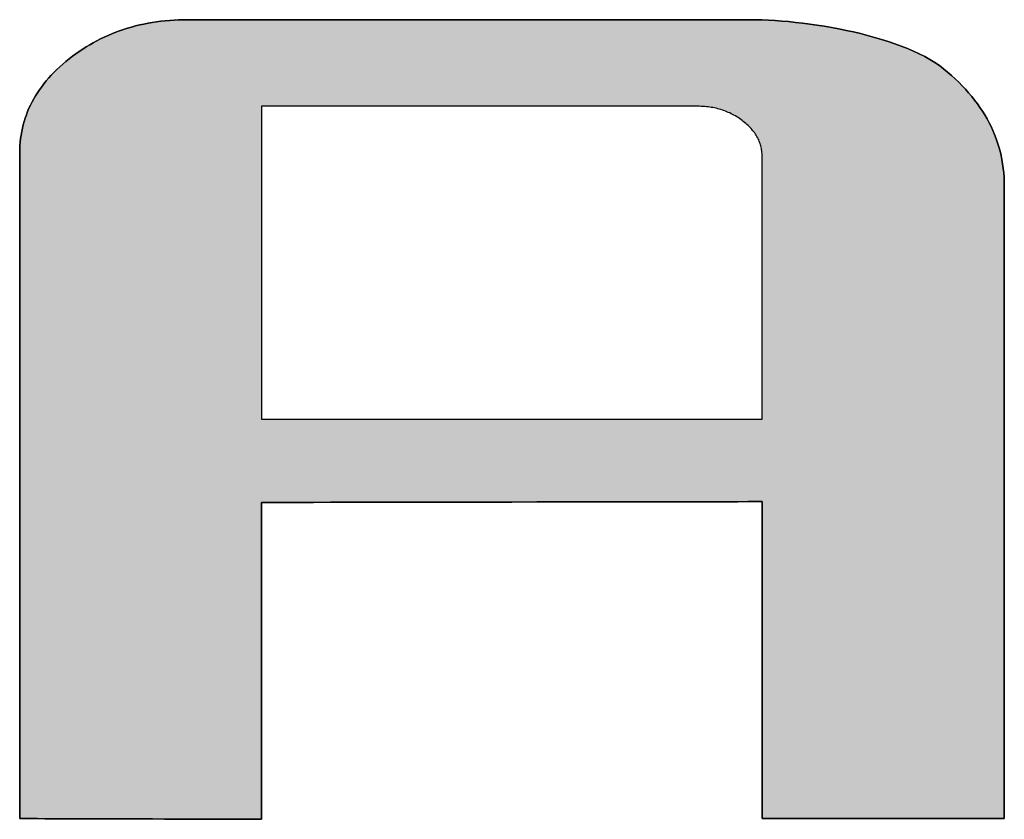
# Model space of a CAD drawing. Extents: x 25 to 410, y 6 to 290.
# Drawn here: x 346 to 351, y 260 to 264 of the extents above; entities that cross this region are included whole.
import ezdxf

# ---------------------------------------------------------------- set-up
doc = ezdxf.new("R2010")
doc.units = 0
doc.header["$LTSCALE"] = 0.25
doc.layers.get('0').update_dxf_attribs({"linetype": 'CONTINUOUS'})
doc.layers.add('1', color=7, linetype='CONTINUOUS')
doc.layers.add('2', color=134, linetype='CONTINUOUS')

# ---------------------------------------------------------------- blocks, each defined once
blk = doc.blocks.new('*G18')
at = {"layer": '2', "color": 134, "linetype": 'CONTINUOUS'}
for points in [[(347.2014, 261.1696), (347.2014, 261.1645), (347.2014, 261.1496), (347.2014, 261.1255), (347.2014, 261.0931), (347.2014, 261.053), (347.2014, 261.0059), (347.2014, 260.9525), (347.2014, 260.8935), (347.2014, 260.8296), (347.2014, 260.7615), (347.2014, 260.6899), (347.2014, 260.6155), (347.2014, 260.539), (347.2014, 260.4611), (347.2014, 260.3825), (347.2014, 260.3039), (347.2014, 260.226), (347.2014, 260.1495), (347.2014, 260.0751), (347.2014, 260.0035), (347.2014, 259.9354), (347.2014, 259.8715), (347.2014, 259.8125), (347.2014, 259.7591), (347.2014, 259.712), (347.2014, 259.6719), (347.2014, 259.6395), (347.2014, 259.6154), (347.2014, 259.6005), (347.2014, 259.5954), (347.1975, 259.5954), (347.1861, 259.5954), (347.1677, 259.5955), (347.143, 259.5956), (347.1124, 259.5956), (347.0764, 259.5957), (347.0357, 259.5959), (346.9906, 259.596), (346.9418, 259.5961), (346.8899, 259.5963), (346.8352, 259.5964), (346.7784, 259.5966), (346.72, 259.5968), (346.6606, 259.5969), (346.6006, 259.5971), (346.5406, 259.5973), (346.4811, 259.5975), (346.4227, 259.5976), (346.3659, 259.5978), (346.3113, 259.598), (346.2593, 259.5981), (346.2105, 259.5982), (346.1655, 259.5984), (346.1247, 259.5985), (346.0888, 259.5986), (346.0581, 259.5987), (346.0334, 259.5988), (346.0151, 259.5988), (346.0037, 259.5988), (345.9998, 259.5988), (345.9998, 259.6096), (345.9998, 259.641), (345.9998, 259.6915), (345.9998, 259.7596), (345.9998, 259.8438), (345.9998, 259.9428), (345.9998, 260.055), (345.9998, 260.179), (345.9998, 260.3133), (345.9998, 260.4564), (345.9998, 260.6068), (345.9998, 260.7631), (345.9998, 260.9238), (345.9998, 261.0875), (345.9998, 261.2526), (345.9998, 261.4177), (345.9998, 261.5814), (345.9998, 261.7421), (345.9998, 261.8984), (345.9998, 262.0489), (345.9998, 262.1919), (345.9998, 262.3262), (345.9998, 262.4502), (345.9998, 262.5624), (345.9998, 262.6614), (345.9998, 262.7456), (345.9998, 262.8137), (345.9998, 262.8642), (345.9998, 262.8956), (345.9998, 262.9064), (346, 262.9244), (346.0008, 262.9423), (346.0022, 262.96), (346.0041, 262.9776), (346.0066, 262.9949), (346.0096, 263.0121), (346.0131, 263.0292), (346.0172, 263.046), (346.0219, 263.0627), (346.0271, 263.0793), (346.0328, 263.0956), (346.0391, 263.1118), (346.0459, 263.1278), (346.0533, 263.1436), (346.0612, 263.1593), (346.0697, 263.1748), (346.0787, 263.1901), (346.0882, 263.2053), (346.0983, 263.2202), (346.109, 263.235), (346.1202, 263.2497), (346.1319, 263.2641), (346.1442, 263.2784), (346.157, 263.2925), (346.1704, 263.3064), (346.1843, 263.3202), (346.1987, 263.3338), (346.2138, 263.3472), (346.2293, 263.3605), (346.2454, 263.3735), (346.2619, 263.3862), (346.2787, 263.3985), (346.2956, 263.4104), (346.3128, 263.4218), (346.3302, 263.4329), (346.3478, 263.4434), (346.3656, 263.4536), (346.3836, 263.4633), (346.4019, 263.4726), (346.4204, 263.4814), (346.439, 263.4898), (346.4579, 263.4978), (346.4771, 263.5054), (346.4964, 263.5125), (346.5159, 263.5192), (346.5357, 263.5255), (346.5557, 263.5313), (346.5759, 263.5367), (346.5963, 263.5417), (346.6169, 263.5462), (346.6378, 263.5503), (346.6588, 263.554), (346.6801, 263.5572), (346.7016, 263.56), (346.7233, 263.5624), (346.7452, 263.5644), (346.7673, 263.5659), (346.7896, 263.567), (346.8122, 263.5676), (346.835, 263.5678), (346.8441, 263.5678), (346.8706, 263.5678), (346.9133, 263.5678), (346.9708, 263.5678), (347.0421, 263.5678), (347.1258, 263.5678), (347.2206, 263.5678), (347.3254, 263.5678), (347.4389, 263.5678), (347.5599, 263.5678), (347.687, 263.5678), (347.8192, 263.5678), (347.955, 263.5678), (348.0934, 263.5678), (348.233, 263.5678), (348.3726, 263.5678), (348.5109, 263.5678), (348.6468, 263.5678), (348.7789, 263.5678), (348.9061, 263.5678), (349.027, 263.5678), (349.1405, 263.5678), (349.2453, 263.5678), (349.3402, 263.5678), (349.4239, 263.5678), (349.4951, 263.5678), (349.5527, 263.5678), (349.5954, 263.5678), (349.6219, 263.5678), (349.631, 263.5678), (349.6602, 263.5676), (349.6906, 263.5668), (349.722, 263.5654), (349.7543, 263.5635), (349.7875, 263.5611), (349.8215, 263.5581), (349.8561, 263.5546), (349.8912, 263.5505), (349.9267, 263.5459), (349.9626, 263.5408), (349.9987, 263.5351), (350.0349, 263.5289), (350.0711, 263.5221), (350.1073, 263.5148), (350.1433, 263.5069), (350.179, 263.4985), (350.2143, 263.4896), (350.2491, 263.4801), (350.2834, 263.4701), (350.3169, 263.4595), (350.3497, 263.4484), (350.3815, 263.4368), (350.4124, 263.4246), (350.4421, 263.4119), (350.4707, 263.3986), (350.4979, 263.3848), (350.5238, 263.3704), (350.5481, 263.3555), (350.5708, 263.34), (350.5918, 263.3241), (350.6116, 263.3077), (350.6307, 263.291), (350.6492, 263.2742), (350.667, 263.2572), (350.6841, 263.2399), (350.7006, 263.2225), (350.7163, 263.2048), (350.7314, 263.187), (350.7458, 263.1689), (350.7596, 263.1506), (350.7727, 263.1321), (350.7851, 263.1134), (350.7968, 263.0945), (350.8079, 263.0753), (350.8183, 263.056), (350.828, 263.0365), (350.837, 263.0167), (350.8454, 262.9967), (350.8531, 262.9766), (350.8601, 262.9562), (350.8665, 262.9356), (350.8722, 262.9148), (350.8772, 262.8937), (350.8815, 262.8725), (350.8852, 262.8511), (350.8882, 262.8294), (350.8906, 262.8076), (350.8923, 262.7855), (350.8933, 262.7632), (350.8936, 262.7407), (350.8936, 262.7305), (350.8936, 262.7007), (350.8936, 262.6528), (350.8936, 262.5881), (350.8936, 262.508), (350.8936, 262.414), (350.8936, 262.3074), (350.8936, 262.1896), (350.8936, 262.0621), (350.8936, 261.9262), (350.8936, 261.7833), (350.8936, 261.6348), (350.8936, 261.4821), (350.8936, 261.3267), (350.8936, 261.1698), (350.8936, 261.0129), (350.8936, 260.8575), (350.8936, 260.7048), (350.8936, 260.5563), (350.8936, 260.4134), (350.8936, 260.2775), (350.8936, 260.15), (350.8936, 260.0322), (350.8936, 259.9256), (350.8936, 259.8316), (350.8936, 259.7515), (350.8936, 259.6868), (350.8936, 259.6389), (350.8936, 259.6091), (350.8936, 259.5988), (350.8897, 259.5988), (350.8783, 259.5988), (350.8599, 259.5988), (350.8351, 259.5988), (350.8044, 259.5988), (350.7684, 259.5988), (350.7276, 259.5988), (350.6825, 259.5988), (350.6336, 259.5988), (350.5816, 259.5988), (350.5268, 259.5988), (350.4699, 259.5988), (350.4115, 259.5988), (350.3519, 259.5988), (350.2918, 259.5988), (350.2317, 259.5988), (350.1722, 259.5988), (350.1137, 259.5988), (350.0568, 259.5988), (350.0021, 259.5988), (349.95, 259.5988), (349.9011, 259.5988), (349.856, 259.5988), (349.8152, 259.5988), (349.7792, 259.5988), (349.7485, 259.5988), (349.7237, 259.5988), (349.7054, 259.5988), (349.694, 259.5988), (349.69, 259.5988), (349.69, 259.604), (349.69, 259.6189), (349.69, 259.6429), (349.69, 259.6754), (349.69, 259.7155), (349.69, 259.7626), (349.69, 259.8161), (349.69, 259.8751), (349.69, 259.939), (349.69, 260.0071), (349.69, 260.0788), (349.69, 260.1532), (349.69, 260.2297), (349.69, 260.3076), (349.69, 260.3862), (349.69, 260.4649), (349.69, 260.5428), (349.69, 260.6193), (349.69, 260.6937), (349.69, 260.7654), (349.69, 260.8335), (349.69, 260.8974), (349.69, 260.9564), (349.69, 261.0099), (349.69, 261.057), (349.69, 261.0971), (349.69, 261.1295), (349.69, 261.1536), (349.69, 261.1685), (349.69, 261.1736), (349.6819, 261.1736), (349.6583, 261.1736), (349.6204, 261.1735), (349.5691, 261.1734), (349.5057, 261.1733), (349.4312, 261.1732), (349.3468, 261.1731), (349.2535, 261.1729), (349.1525, 261.1728), (349.0448, 261.1726), (348.9316, 261.1724), (348.814, 261.1722), (348.6931, 261.172), (348.57, 261.1718), (348.4457, 261.1716), (348.3215, 261.1714), (348.1983, 261.1712), (348.0774, 261.171), (347.9598, 261.1708), (347.8466, 261.1707), (347.7389, 261.1705), (347.6379, 261.1703), (347.5446, 261.1702), (347.4602, 261.17), (347.3857, 261.1699), (347.3223, 261.1698), (347.2711, 261.1697), (347.2331, 261.1697), (347.2095, 261.1696), (347.2014, 261.1696)], [(349.69, 261.583), (349.69, 261.5873), (349.69, 261.5997), (349.69, 261.6196), (349.69, 261.6465), (349.69, 261.6798), (349.69, 261.7189), (349.69, 261.7633), (349.69, 261.8122), (349.69, 261.8653), (349.69, 261.9218), (349.69, 261.9812), (349.69, 262.043), (349.69, 262.1065), (349.69, 262.1712), (349.69, 262.2364), (349.69, 262.3017), (349.69, 262.3663), (349.69, 262.4298), (349.69, 262.4916), (349.69, 262.551), (349.69, 262.6075), (349.69, 262.6606), (349.69, 262.7096), (349.69, 262.7539), (349.69, 262.793), (349.69, 262.8263), (349.69, 262.8532), (349.69, 262.8732), (349.69, 262.8855), (349.69, 262.8898), (349.6899, 262.8964), (349.6896, 262.9029), (349.6891, 262.9093), (349.6884, 262.9157), (349.6875, 262.9221), (349.6864, 262.9284), (349.685, 262.9346), (349.6835, 262.9408), (349.6817, 262.9469), (349.6798, 262.953), (349.6776, 262.959), (349.6753, 262.9649), (349.6727, 262.9708), (349.6699, 262.9766), (349.6669, 262.9824), (349.6637, 262.9881), (349.6603, 262.9938), (349.6566, 262.9994), (349.6528, 263.005), (349.6487, 263.0105), (349.6444, 263.0159), (349.64, 263.0213), (349.6352, 263.0267), (349.6303, 263.032), (349.6252, 263.0372), (349.6199, 263.0424), (349.6143, 263.0475), (349.6085, 263.0526), (349.6025, 263.0576), (349.5963, 263.0626), (349.5899, 263.0675), (349.5835, 263.0723), (349.5769, 263.0769), (349.5703, 263.0813), (349.5636, 263.0856), (349.5568, 263.0897), (349.55, 263.0936), (349.543, 263.0974), (349.536, 263.101), (349.5289, 263.1044), (349.5217, 263.1076), (349.5144, 263.1107), (349.5071, 263.1136), (349.4997, 263.1164), (349.4922, 263.119), (349.4846, 263.1214), (349.4769, 263.1236), (349.4692, 263.1257), (349.4613, 263.1276), (349.4534, 263.1294), (349.4455, 263.131), (349.4374, 263.1324), (349.4293, 263.1336), (349.421, 263.1347), (349.4127, 263.1356), (349.4044, 263.1364), (349.3959, 263.1369), (349.3874, 263.1374), (349.3788, 263.1376), (349.3701, 263.1377), (349.363, 263.1377), (349.3425, 263.1377), (349.3094, 263.1377), (349.2647, 263.1377), (349.2094, 263.1377), (349.1445, 263.1377), (349.071, 263.1377), (348.9897, 263.1377), (348.9017, 263.1377), (348.8078, 263.1377), (348.7092, 263.1377), (348.6067, 263.1377), (348.5013, 263.1377), (348.394, 263.1377), (348.2857, 263.1377), (348.1775, 263.1377), (348.0702, 263.1377), (347.9648, 263.1377), (347.8623, 263.1377), (347.7636, 263.1377), (347.6698, 263.1377), (347.5818, 263.1377), (347.5005, 263.1377), (347.4269, 263.1377), (347.362, 263.1377), (347.3068, 263.1377), (347.2621, 263.1377), (347.229, 263.1377), (347.2085, 263.1377), (347.2014, 263.1377), (347.2014, 263.1326), (347.2014, 263.1179), (347.2014, 263.0942), (347.2014, 263.0621), (347.2014, 263.0225), (347.2014, 262.976), (347.2014, 262.9233), (347.2014, 262.865), (347.2014, 262.8019), (347.2014, 262.7346), (347.2014, 262.6639), (347.2014, 262.5904), (347.2014, 262.5149), (347.2014, 262.438), (347.2014, 262.3604), (347.2014, 262.2827), (347.2014, 262.2058), (347.2014, 262.1303), (347.2014, 262.0568), (347.2014, 261.9861), (347.2014, 261.9188), (347.2014, 261.8557), (347.2014, 261.7974), (347.2014, 261.7447), (347.2014, 261.6982), (347.2014, 261.6586), (347.2014, 261.6265), (347.2014, 261.6028), (347.2014, 261.5881), (347.2014, 261.583), (347.2095, 261.583), (347.2331, 261.583), (347.2711, 261.583), (347.3223, 261.583), (347.3857, 261.583), (347.4602, 261.583), (347.5446, 261.583), (347.6379, 261.583), (347.7389, 261.583), (347.8466, 261.583), (347.9598, 261.583), (348.0774, 261.583), (348.1983, 261.583), (348.3215, 261.583), (348.4457, 261.583), (348.57, 261.583), (348.6931, 261.583), (348.814, 261.583), (348.9316, 261.583), (349.0448, 261.583), (349.1525, 261.583), (349.2535, 261.583), (349.3468, 261.583), (349.4312, 261.583), (349.5057, 261.583), (349.5691, 261.583), (349.6204, 261.583), (349.6583, 261.583), (349.6819, 261.583), (349.69, 261.583)]]:
    blk.add_lwpolyline(points, dxfattribs=at)
blk = doc.blocks.new('*G17')
blk.add_blockref('*G18', (0, 0))

msp = doc.modelspace()

# ---------------------------------------------------------------- hatches: boundary and pattern name
at = {"layer": '1', "linetype": 'CONTINUOUS'}
h = msp.add_hatch(color=7, dxfattribs=at)
h.paths.add_polyline_path([(350.8936, 261.7833), (350.8936, 261.9262), (350.8936, 262.0621), (350.8936, 262.1896), (350.8936, 262.3074), (350.8936, 262.414), (350.8936, 262.508), (350.8936, 262.5881), (350.8936, 262.6528), (350.8936, 262.7007), (350.8936, 262.7305), (350.8936, 262.7407), (350.8933, 262.7632), (350.8923, 262.7855), (350.8906, 262.8076), (350.8882, 262.8294), (350.8852, 262.8511), (350.8815, 262.8725), (350.8772, 262.8937), (350.8722, 262.9148), (350.8665, 262.9356), (350.8601, 262.9562), (350.8531, 262.9766), (350.8454, 262.9967), (350.837, 263.0167), (350.828, 263.0365), (350.8183, 263.056), (350.8079, 263.0753), (350.7968, 263.0945), (350.7851, 263.1134), (350.7727, 263.1321), (350.7596, 263.1506), (350.7458, 263.1689), (350.7314, 263.187), (350.7163, 263.2048), (350.7006, 263.2225), (350.6841, 263.2399), (350.667, 263.2572), (350.6492, 263.2742), (350.6307, 263.291), (350.6116, 263.3077), (350.5918, 263.3241), (350.5708, 263.34), (350.5481, 263.3555), (350.5238, 263.3704), (350.4979, 263.3848), (350.4707, 263.3986), (350.4421, 263.4119), (350.4124, 263.4246), (350.3815, 263.4368), (350.3497, 263.4484), (350.3169, 263.4595), (350.2834, 263.4701), (350.2491, 263.4801), (350.2143, 263.4896), (350.179, 263.4985), (350.1433, 263.5069), (350.1073, 263.5148), (350.0711, 263.5221), (350.0349, 263.5289), (349.9987, 263.5351), (349.9626, 263.5408), (349.9267, 263.5459), (349.8912, 263.5505), (349.8561, 263.5546), (349.8215, 263.5581), (349.7875, 263.5611), (349.7543, 263.5635), (349.722, 263.5654), (349.6906, 263.5668), (349.6602, 263.5676), (349.631, 263.5678), (349.6219, 263.5678), (349.5954, 263.5678), (349.5527, 263.5678), (349.4951, 263.5678), (349.4239, 263.5678), (349.3402, 263.5678), (349.2453, 263.5678), (349.1405, 263.5678), (349.027, 263.5678), (348.9061, 263.5678), (348.7789, 263.5678), (348.6468, 263.5678), (348.5109, 263.5678), (348.3726, 263.5678), (348.233, 263.5678), (348.0934, 263.5678), (347.955, 263.5678), (347.8192, 263.5678), (347.687, 263.5678), (347.5599, 263.5678), (347.4389, 263.5678), (347.3254, 263.5678), (347.2206, 263.5678), (347.1258, 263.5678), (347.0421, 263.5678), (346.9708, 263.5678), (346.9133, 263.5678), (346.8706, 263.5678), (346.8441, 263.5678), (346.835, 263.5678), (346.8122, 263.5676), (346.7896, 263.567), (346.7673, 263.5659), (346.7452, 263.5644), (346.7233, 263.5624), (346.7016, 263.56), (346.6801, 263.5572), (346.6588, 263.554), (346.6378, 263.5503), (346.6169, 263.5462), (346.5963, 263.5417), (346.5759, 263.5367), (346.5557, 263.5313), (346.5357, 263.5255), (346.5159, 263.5192), (346.4964, 263.5125), (346.4771, 263.5054), (346.4579, 263.4978), (346.439, 263.4898), (346.4204, 263.4814), (346.4019, 263.4726), (346.3836, 263.4633), (346.3656, 263.4536), (346.3478, 263.4434), (346.3302, 263.4329), (346.3128, 263.4218), (346.2956, 263.4104), (346.2787, 263.3985), (346.2619, 263.3862), (346.2454, 263.3735), (346.2293, 263.3605), (346.2138, 263.3472), (346.1987, 263.3338), (346.1843, 263.3202), (346.1704, 263.3064), (346.157, 263.2925), (346.1442, 263.2784), (346.1319, 263.2641), (346.1202, 263.2497), (346.109, 263.235), (346.0983, 263.2202), (346.0882, 263.2053), (346.0787, 263.1901), (346.0697, 263.1748), (346.0612, 263.1593), (346.0533, 263.1436), (346.0459, 263.1278), (346.0391, 263.1118), (346.0328, 263.0956), (346.0271, 263.0793), (346.0219, 263.0627), (346.0172, 263.046), (346.0131, 263.0292), (346.0096, 263.0121), (346.0066, 262.9949), (346.0041, 262.9776), (346.0022, 262.96), (346.0008, 262.9423), (346, 262.9244), (345.9998, 262.9064), (345.9998, 262.8956), (345.9998, 262.8642), (345.9998, 262.8137), (345.9998, 262.7456), (345.9998, 262.6614), (345.9998, 262.5624), (345.9998, 262.4502), (345.9998, 262.3262), (345.9998, 262.1919), (345.9998, 262.0489), (345.9998, 261.8984), (345.9998, 261.7421), (345.9998, 261.5814), (345.9998, 261.4177), (345.9998, 261.2526), (345.9998, 261.0875), (345.9998, 260.9238), (345.9998, 260.7631), (345.9998, 260.6068), (345.9998, 260.4564), (345.9998, 260.3133), (345.9998, 260.179), (345.9998, 260.055), (345.9998, 259.9428), (345.9998, 259.8438), (345.9998, 259.7596), (345.9998, 259.6915), (345.9998, 259.641), (345.9998, 259.6096), (345.9998, 259.5988), (346.0037, 259.5988), (346.0151, 259.5988), (346.0334, 259.5988), (346.0581, 259.5987), (346.0888, 259.5986), (346.1247, 259.5985), (346.1655, 259.5984), (346.2105, 259.5982), (346.2593, 259.5981), (346.3113, 259.598), (346.3659, 259.5978), (346.4227, 259.5976), (346.4811, 259.5975), (346.5406, 259.5973), (346.6006, 259.5971), (346.6606, 259.5969), (346.72, 259.5968), (346.7784, 259.5966), (346.8352, 259.5964), (346.8899, 259.5963), (346.9418, 259.5961), (346.9906, 259.596), (347.0357, 259.5959), (347.0764, 259.5957), (347.1124, 259.5956), (347.143, 259.5956), (347.1677, 259.5955), (347.1861, 259.5954), (347.1975, 259.5954), (347.2014, 259.5954), (347.2014, 259.6005), (347.2014, 259.6154), (347.2014, 259.6395), (347.2014, 259.6719), (347.2014, 259.712), (347.2014, 259.7591), (347.2014, 259.8125), (347.2014, 259.8715), (347.2014, 259.9354), (347.2014, 260.0035), (347.2014, 260.0751), (347.2014, 260.1495), (347.2014, 260.226), (347.2014, 260.3039), (347.2014, 260.3825), (347.2014, 260.4611), (347.2014, 260.539), (347.2014, 260.6155), (347.2014, 260.6899), (347.2014, 260.7615), (347.2014, 260.8296), (347.2014, 260.8935), (347.2014, 260.9525), (347.2014, 261.0059), (347.2014, 261.053), (347.2014, 261.0931), (347.2014, 261.1255), (347.2014, 261.1496), (347.2014, 261.1645), (347.2014, 261.1696), (347.2095, 261.1696), (347.2331, 261.1697), (347.2711, 261.1697), (347.3223, 261.1698), (347.3857, 261.1699), (347.4602, 261.17), (347.5446, 261.1702), (347.6379, 261.1703), (347.7389, 261.1705), (347.8466, 261.1707), (347.9598, 261.1708), (348.0774, 261.171), (348.1983, 261.1712), (348.3215, 261.1714), (348.4457, 261.1716), (348.57, 261.1718), (348.6931, 261.172), (348.814, 261.1722), (348.9316, 261.1724), (349.0448, 261.1726), (349.1525, 261.1728), (349.2535, 261.1729), (349.3468, 261.1731), (349.4312, 261.1732), (349.5057, 261.1733), (349.5691, 261.1734), (349.6204, 261.1735), (349.6583, 261.1736), (349.6819, 261.1736), (349.69, 261.1736), (349.69, 261.1685), (349.69, 261.1536), (349.69, 261.1295), (349.69, 261.0971), (349.69, 261.057), (349.69, 261.0099), (349.69, 260.9564), (349.69, 260.8974), (349.69, 260.8335), (349.69, 260.7654), (349.69, 260.6937), (349.69, 260.6193), (349.69, 260.5428), (349.69, 260.4649), (349.69, 260.3862), (349.69, 260.3076), (349.69, 260.2297), (349.69, 260.1532), (349.69, 260.0788), (349.69, 260.0071), (349.69, 259.939), (349.69, 259.8751), (349.69, 259.8161), (349.69, 259.7626), (349.69, 259.7155), (349.69, 259.6754), (349.69, 259.6429), (349.69, 259.6189), (349.69, 259.604), (349.69, 259.5988), (349.694, 259.5988), (349.7054, 259.5988), (349.7237, 259.5988), (349.7485, 259.5988), (349.7792, 259.5988), (349.8152, 259.5988), (349.856, 259.5988), (349.9011, 259.5988), (349.95, 259.5988), (350.0021, 259.5988), (350.0568, 259.5988), (350.1137, 259.5988), (350.1722, 259.5988), (350.2317, 259.5988), (350.2918, 259.5988), (350.3519, 259.5988), (350.4115, 259.5988), (350.4699, 259.5988), (350.5268, 259.5988), (350.5816, 259.5988), (350.6336, 259.5988), (350.6825, 259.5988), (350.7276, 259.5988), (350.7684, 259.5988), (350.8044, 259.5988), (350.8351, 259.5988), (350.8599, 259.5988), (350.8783, 259.5988), (350.8897, 259.5988), (350.8936, 259.5988), (350.8936, 259.6091), (350.8936, 259.6389), (350.8936, 259.6868), (350.8936, 259.7515), (350.8936, 259.8316), (350.8936, 259.9256), (350.8936, 260.0322), (350.8936, 260.15), (350.8936, 260.2775), (350.8936, 260.4134), (350.8936, 260.5563), (350.8936, 260.7048), (350.8936, 260.8575), (350.8936, 261.0129), (350.8936, 261.1698), (350.8936, 261.3267), (350.8936, 261.4821), (350.8936, 261.6348)], flags=0)
h.paths.add_polyline_path([(349.69, 262.1065), (349.69, 262.1712), (349.69, 262.2364), (349.69, 262.3017), (349.69, 262.3663), (349.69, 262.4298), (349.69, 262.4916), (349.69, 262.551), (349.69, 262.6075), (349.69, 262.6606), (349.69, 262.7096), (349.69, 262.7539), (349.69, 262.793), (349.69, 262.8263), (349.69, 262.8532), (349.69, 262.8732), (349.69, 262.8855), (349.69, 262.8898), (349.6899, 262.8964), (349.6896, 262.9029), (349.6891, 262.9093), (349.6884, 262.9157), (349.6875, 262.9221), (349.6864, 262.9284), (349.685, 262.9346), (349.6835, 262.9408), (349.6817, 262.9469), (349.6798, 262.953), (349.6776, 262.959), (349.6753, 262.9649), (349.6727, 262.9708), (349.6699, 262.9766), (349.6669, 262.9824), (349.6637, 262.9881), (349.6603, 262.9938), (349.6566, 262.9994), (349.6528, 263.005), (349.6487, 263.0105), (349.6444, 263.0159), (349.64, 263.0213), (349.6352, 263.0267), (349.6303, 263.032), (349.6252, 263.0372), (349.6199, 263.0424), (349.6143, 263.0475), (349.6085, 263.0526), (349.6025, 263.0576), (349.5963, 263.0626), (349.5899, 263.0675), (349.5835, 263.0723), (349.5769, 263.0769), (349.5703, 263.0813), (349.5636, 263.0856), (349.5568, 263.0897), (349.55, 263.0936), (349.543, 263.0974), (349.536, 263.101), (349.5289, 263.1044), (349.5217, 263.1076), (349.5144, 263.1107), (349.5071, 263.1136), (349.4997, 263.1164), (349.4922, 263.119), (349.4846, 263.1214), (349.4769, 263.1236), (349.4692, 263.1257), (349.4613, 263.1276), (349.4534, 263.1294), (349.4455, 263.131), (349.4374, 263.1324), (349.4293, 263.1336), (349.421, 263.1347), (349.4127, 263.1356), (349.4044, 263.1364), (349.3959, 263.1369), (349.3874, 263.1374), (349.3788, 263.1376), (349.3701, 263.1377), (349.363, 263.1377), (349.3425, 263.1377), (349.3094, 263.1377), (349.2647, 263.1377), (349.2094, 263.1377), (349.1445, 263.1377), (349.071, 263.1377), (348.9897, 263.1377), (348.9017, 263.1377), (348.8078, 263.1377), (348.7092, 263.1377), (348.6067, 263.1377), (348.5013, 263.1377), (348.394, 263.1377), (348.2857, 263.1377), (348.1775, 263.1377), (348.0702, 263.1377), (347.9648, 263.1377), (347.8623, 263.1377), (347.7636, 263.1377), (347.6698, 263.1377), (347.5818, 263.1377), (347.5005, 263.1377), (347.4269, 263.1377), (347.362, 263.1377), (347.3068, 263.1377), (347.2621, 263.1377), (347.229, 263.1377), (347.2085, 263.1377), (347.2014, 263.1377), (347.2014, 263.1326), (347.2014, 263.1179), (347.2014, 263.0942), (347.2014, 263.0621), (347.2014, 263.0225), (347.2014, 262.976), (347.2014, 262.9233), (347.2014, 262.865), (347.2014, 262.8019), (347.2014, 262.7346), (347.2014, 262.6639), (347.2014, 262.5904), (347.2014, 262.5149), (347.2014, 262.438), (347.2014, 262.3604), (347.2014, 262.2827), (347.2014, 262.2058), (347.2014, 262.1303), (347.2014, 262.0568), (347.2014, 261.9861), (347.2014, 261.9188), (347.2014, 261.8557), (347.2014, 261.7974), (347.2014, 261.7447), (347.2014, 261.6982), (347.2014, 261.6586), (347.2014, 261.6265), (347.2014, 261.6028), (347.2014, 261.5881), (347.2014, 261.583), (347.2095, 261.583), (347.2331, 261.583), (347.2711, 261.583), (347.3223, 261.583), (347.3857, 261.583), (347.4602, 261.583), (347.5446, 261.583), (347.6379, 261.583), (347.7389, 261.583), (347.8466, 261.583), (347.9598, 261.583), (348.0774, 261.583), (348.1983, 261.583), (348.3215, 261.583), (348.4457, 261.583), (348.57, 261.583), (348.6931, 261.583), (348.814, 261.583), (348.9316, 261.583), (349.0448, 261.583), (349.1525, 261.583), (349.2535, 261.583), (349.3468, 261.583), (349.4312, 261.583), (349.5057, 261.583), (349.5691, 261.583), (349.6204, 261.583), (349.6583, 261.583), (349.6819, 261.583), (349.69, 261.583), (349.69, 261.5873), (349.69, 261.5997), (349.69, 261.6196), (349.69, 261.6465), (349.69, 261.6798), (349.69, 261.7189), (349.69, 261.7633), (349.69, 261.8122), (349.69, 261.8653), (349.69, 261.9218), (349.69, 261.9812), (349.69, 262.043)], flags=0)

# ---------------------------------------------------------------- linework, layer by layer
at = {"layer": '1', "color": 7, "linetype": 'CONTINUOUS'}
for p, q in [((346.5759, 263.5367), (346.5557, 263.5313)), ((346.5963, 263.5417), (346.5759, 263.5367)), ((346.6169, 263.5462), (346.5963, 263.5417)), ((346.6378, 263.5503), (346.6169, 263.5462)), ((346.6588, 263.554), (346.6378, 263.5503)), ((346.6801, 263.5572), (346.6588, 263.554)), ((346.7016, 263.56), (346.6801, 263.5572)), ((346.7233, 263.5624), (346.7016, 263.56)), ((346.7452, 263.5644), (346.7233, 263.5624)), ((346.7673, 263.5659), (346.7452, 263.5644)), ((346.7896, 263.567), (346.7673, 263.5659)), ((346.8122, 263.5676), (346.7896, 263.567)), ((346.835, 263.5678), (346.8122, 263.5676)), ((346.8441, 263.5678), (346.835, 263.5678)), ((346.8706, 263.5678), (346.8441, 263.5678)), ((346.9133, 263.5678), (346.8706, 263.5678)), ((346.9708, 263.5678), (346.9133, 263.5678)), ((347.0421, 263.5678), (346.9708, 263.5678)), ((347.1258, 263.5678), (347.0421, 263.5678)), ((347.2206, 263.5678), (347.1258, 263.5678)), ((347.3254, 263.5678), (347.2206, 263.5678)), ((347.4389, 263.5678), (347.3254, 263.5678)), ((347.5599, 263.5678), (347.4389, 263.5678)), ((347.687, 263.5678), (347.5599, 263.5678)), ((347.8192, 263.5678), (347.687, 263.5678)), ((347.955, 263.5678), (347.8192, 263.5678)), ((348.0934, 263.5678), (347.955, 263.5678)), ((348.233, 263.5678), (348.0934, 263.5678)), ((348.3726, 263.5678), (348.233, 263.5678)), ((348.5109, 263.5678), (348.3726, 263.5678)), ((348.6468, 263.5678), (348.5109, 263.5678)), ((348.7789, 263.5678), (348.6468, 263.5678)), ((348.9061, 263.5678), (348.7789, 263.5678)), ((349.027, 263.5678), (348.9061, 263.5678)), ((349.1405, 263.5678), (349.027, 263.5678)), ((349.2453, 263.5678), (349.1405, 263.5678)), ((349.3402, 263.5678), (349.2453, 263.5678)), ((349.4239, 263.5678), (349.3402, 263.5678)), ((349.4951, 263.5678), (349.4239, 263.5678)), ((349.5527, 263.5678), (349.4951, 263.5678)), ((349.5954, 263.5678), (349.5527, 263.5678)), ((349.6219, 263.5678), (349.5954, 263.5678)), ((349.631, 263.5678), (349.6219, 263.5678)), ((349.6602, 263.5676), (349.631, 263.5678)), ((349.6906, 263.5668), (349.6602, 263.5676)), ((349.722, 263.5654), (349.6906, 263.5668)), ((349.7543, 263.5635), (349.722, 263.5654)), ((349.7875, 263.5611), (349.7543, 263.5635)), ((349.8215, 263.5581), (349.7875, 263.5611)), ((349.8561, 263.5546), (349.8215, 263.5581)), ((349.8912, 263.5505), (349.8561, 263.5546)), ((349.9267, 263.5459), (349.8912, 263.5505)), ((349.9626, 263.5408), (349.9267, 263.5459)), ((349.9987, 263.5351), (349.9626, 263.5408)), ((350.0349, 263.5289), (349.9987, 263.5351)), ((346.439, 263.4898), (346.4204, 263.4814)), ((346.4579, 263.4978), (346.439, 263.4898)), ((346.4771, 263.5054), (346.4579, 263.4978)), ((346.4964, 263.5125), (346.4771, 263.5054)), ((346.5159, 263.5192), (346.4964, 263.5125)), ((346.5357, 263.5255), (346.5159, 263.5192)), ((346.5557, 263.5313), (346.5357, 263.5255)), ((350.0711, 263.5221), (350.0349, 263.5289)), ((350.1073, 263.5148), (350.0711, 263.5221)), ((350.1433, 263.5069), (350.1073, 263.5148)), ((350.179, 263.4985), (350.1433, 263.5069)), ((350.2143, 263.4896), (350.179, 263.4985)), ((350.2491, 263.4801), (350.2143, 263.4896)), ((346.3478, 263.4434), (346.3302, 263.4329)), ((346.3656, 263.4536), (346.3478, 263.4434)), ((346.3836, 263.4633), (346.3656, 263.4536)), ((346.4019, 263.4726), (346.3836, 263.4633)), ((346.4204, 263.4814), (346.4019, 263.4726)), ((350.2834, 263.4701), (350.2491, 263.4801)), ((350.3169, 263.4595), (350.2834, 263.4701)), ((350.3497, 263.4484), (350.3169, 263.4595)), ((350.3815, 263.4368), (350.3497, 263.4484)), ((350.4124, 263.4246), (350.3815, 263.4368)), ((346.2619, 263.3862), (346.2454, 263.3735)), ((346.2787, 263.3985), (346.2619, 263.3862)), ((346.2956, 263.4104), (346.2787, 263.3985)), ((346.3128, 263.4218), (346.2956, 263.4104)), ((346.3302, 263.4329), (346.3128, 263.4218)), ((350.4421, 263.4119), (350.4124, 263.4246)), ((350.4707, 263.3986), (350.4421, 263.4119)), ((350.4979, 263.3848), (350.4707, 263.3986)), ((346.2138, 263.3472), (346.1987, 263.3338)), ((346.2293, 263.3605), (346.2138, 263.3472)), ((346.2454, 263.3735), (346.2293, 263.3605)), ((350.5238, 263.3704), (350.4979, 263.3848)), ((350.5481, 263.3555), (350.5238, 263.3704)), ((350.5708, 263.34), (350.5481, 263.3555)), ((350.5918, 263.3241), (350.5708, 263.34)), ((346.157, 263.2925), (346.1442, 263.2784)), ((346.1704, 263.3064), (346.157, 263.2925)), ((346.1843, 263.3202), (346.1704, 263.3064)), ((346.1987, 263.3338), (346.1843, 263.3202)), ((350.6116, 263.3077), (350.5918, 263.3241)), ((350.6307, 263.291), (350.6116, 263.3077)), ((350.6492, 263.2742), (350.6307, 263.291)), ((346.1202, 263.2497), (346.109, 263.235)), ((346.1319, 263.2641), (346.1202, 263.2497)), ((346.1442, 263.2784), (346.1319, 263.2641)), ((350.667, 263.2572), (350.6492, 263.2742)), ((350.6841, 263.2399), (350.667, 263.2572)), ((350.7006, 263.2225), (350.6841, 263.2399)), ((346.0882, 263.2053), (346.0787, 263.1901)), ((346.0983, 263.2202), (346.0882, 263.2053)), ((346.109, 263.235), (346.0983, 263.2202)), ((350.7163, 263.2048), (350.7006, 263.2225)), ((350.7314, 263.187), (350.7163, 263.2048)), ((346.0533, 263.1436), (346.0459, 263.1278)), ((346.0612, 263.1593), (346.0533, 263.1436)), ((346.0697, 263.1748), (346.0612, 263.1593)), ((346.0787, 263.1901), (346.0697, 263.1748)), ((350.7458, 263.1689), (350.7314, 263.187)), ((350.7596, 263.1506), (350.7458, 263.1689)), ((350.7727, 263.1321), (350.7596, 263.1506)), ((346.0328, 263.0956), (346.0271, 263.0793)), ((346.0391, 263.1118), (346.0328, 263.0956)), ((346.0459, 263.1278), (346.0391, 263.1118)), ((347.2085, 263.1377), (347.2014, 263.1377)), ((347.2014, 263.1377), (347.2014, 263.1326)), ((347.2014, 263.1326), (347.2014, 263.1179)), ((347.2014, 263.1179), (347.2014, 263.0942)), ((347.2014, 263.0942), (347.2014, 263.0621)), ((347.229, 263.1377), (347.2085, 263.1377)), ((347.2621, 263.1377), (347.229, 263.1377)), ((347.3068, 263.1377), (347.2621, 263.1377)), ((347.362, 263.1377), (347.3068, 263.1377)), ((347.4269, 263.1377), (347.362, 263.1377)), ((347.5005, 263.1377), (347.4269, 263.1377)), ((347.5818, 263.1377), (347.5005, 263.1377)), ((347.6698, 263.1377), (347.5818, 263.1377)), ((347.7636, 263.1377), (347.6698, 263.1377)), ((347.8623, 263.1377), (347.7636, 263.1377)), ((347.9648, 263.1377), (347.8623, 263.1377)), ((348.0702, 263.1377), (347.9648, 263.1377)), ((348.1775, 263.1377), (348.0702, 263.1377)), ((348.2857, 263.1377), (348.1775, 263.1377)), ((348.394, 263.1377), (348.2857, 263.1377)), ((348.5013, 263.1377), (348.394, 263.1377)), ((348.6067, 263.1377), (348.5013, 263.1377)), ((348.7092, 263.1377), (348.6067, 263.1377)), ((348.8078, 263.1377), (348.7092, 263.1377)), ((348.9017, 263.1377), (348.8078, 263.1377)), ((348.9897, 263.1377), (348.9017, 263.1377)), ((349.071, 263.1377), (348.9897, 263.1377)), ((349.1445, 263.1377), (349.071, 263.1377)), ((349.2094, 263.1377), (349.1445, 263.1377)), ((349.2647, 263.1377), (349.2094, 263.1377)), ((349.3094, 263.1377), (349.2647, 263.1377)), ((349.3425, 263.1377), (349.3094, 263.1377)), ((349.363, 263.1377), (349.3425, 263.1377)), ((349.3701, 263.1377), (349.363, 263.1377)), ((349.3788, 263.1376), (349.3701, 263.1377)), ((349.3874, 263.1374), (349.3788, 263.1376)), ((349.3959, 263.1369), (349.3874, 263.1374)), ((349.4044, 263.1364), (349.3959, 263.1369)), ((349.4127, 263.1356), (349.4044, 263.1364)), ((349.421, 263.1347), (349.4127, 263.1356)), ((349.4293, 263.1336), (349.421, 263.1347)), ((349.4374, 263.1324), (349.4293, 263.1336)), ((349.4455, 263.131), (349.4374, 263.1324)), ((349.4534, 263.1294), (349.4455, 263.131)), ((349.4613, 263.1276), (349.4534, 263.1294)), ((349.4692, 263.1257), (349.4613, 263.1276)), ((349.4769, 263.1236), (349.4692, 263.1257)), ((349.4846, 263.1214), (349.4769, 263.1236)), ((349.4922, 263.119), (349.4846, 263.1214)), ((349.4997, 263.1164), (349.4922, 263.119)), ((349.5071, 263.1136), (349.4997, 263.1164)), ((349.5144, 263.1107), (349.5071, 263.1136)), ((349.5217, 263.1076), (349.5144, 263.1107)), ((349.5289, 263.1044), (349.5217, 263.1076)), ((349.536, 263.101), (349.5289, 263.1044)), ((349.543, 263.0974), (349.536, 263.101)), ((349.55, 263.0936), (349.543, 263.0974)), ((349.5568, 263.0897), (349.55, 263.0936)), ((350.7851, 263.1134), (350.7727, 263.1321)), ((350.7968, 263.0945), (350.7851, 263.1134)), ((350.8079, 263.0753), (350.7968, 263.0945)), ((346.0172, 263.046), (346.0131, 263.0292)), ((346.0219, 263.0627), (346.0172, 263.046)), ((346.0271, 263.0793), (346.0219, 263.0627)), ((347.2014, 263.0621), (347.2014, 263.0225)), ((349.5636, 263.0856), (349.5568, 263.0897)), ((349.5703, 263.0813), (349.5636, 263.0856)), ((349.5769, 263.0769), (349.5703, 263.0813)), ((349.5835, 263.0723), (349.5769, 263.0769)), ((349.5899, 263.0675), (349.5835, 263.0723)), ((349.5963, 263.0626), (349.5899, 263.0675)), ((349.6025, 263.0576), (349.5963, 263.0626)), ((349.6085, 263.0526), (349.6025, 263.0576)), ((349.6143, 263.0475), (349.6085, 263.0526)), ((349.6199, 263.0424), (349.6143, 263.0475)), ((350.8183, 263.056), (350.8079, 263.0753)), ((350.828, 263.0365), (350.8183, 263.056)), ((346.0066, 262.9949), (346.0041, 262.9776)), ((346.0096, 263.0121), (346.0066, 262.9949)), ((346.0131, 263.0292), (346.0096, 263.0121)), ((347.2014, 263.0225), (347.2014, 262.976)), ((349.6252, 263.0372), (349.6199, 263.0424)), ((349.6303, 263.032), (349.6252, 263.0372)), ((349.6352, 263.0267), (349.6303, 263.032)), ((349.64, 263.0213), (349.6352, 263.0267)), ((349.6444, 263.0159), (349.64, 263.0213)), ((349.6487, 263.0105), (349.6444, 263.0159)), ((349.6528, 263.005), (349.6487, 263.0105)), ((349.6566, 262.9994), (349.6528, 263.005)), ((349.6603, 262.9938), (349.6566, 262.9994)), ((350.837, 263.0167), (350.828, 263.0365)), ((350.8454, 262.9967), (350.837, 263.0167)), ((350.8531, 262.9766), (350.8454, 262.9967)), ((346.0022, 262.96), (346.0008, 262.9423)), ((346.0041, 262.9776), (346.0022, 262.96)), ((347.2014, 262.976), (347.2014, 262.9233)), ((349.6637, 262.9881), (349.6603, 262.9938)), ((349.6669, 262.9824), (349.6637, 262.9881)), ((349.6699, 262.9766), (349.6669, 262.9824)), ((349.6727, 262.9708), (349.6699, 262.9766)), ((349.6753, 262.9649), (349.6727, 262.9708)), ((349.6776, 262.959), (349.6753, 262.9649)), ((349.6798, 262.953), (349.6776, 262.959)), ((349.6817, 262.9469), (349.6798, 262.953)), ((349.6835, 262.9408), (349.6817, 262.9469)), ((350.8601, 262.9562), (350.8531, 262.9766)), ((350.8665, 262.9356), (350.8601, 262.9562)), ((346, 262.9244), (345.9998, 262.9064)), ((345.9998, 262.9064), (345.9998, 262.8956)), ((346.0008, 262.9423), (346, 262.9244)), ((347.2014, 262.9233), (347.2014, 262.865)), ((349.685, 262.9346), (349.6835, 262.9408)), ((349.6864, 262.9284), (349.685, 262.9346)), ((349.6875, 262.9221), (349.6864, 262.9284)), ((349.6884, 262.9157), (349.6875, 262.9221)), ((349.6891, 262.9093), (349.6884, 262.9157)), ((349.6896, 262.9029), (349.6891, 262.9093)), ((349.6899, 262.8964), (349.6896, 262.9029)), ((350.8722, 262.9148), (350.8665, 262.9356)), ((350.8772, 262.8937), (350.8722, 262.9148)), ((345.9998, 262.8956), (345.9998, 262.8642)), ((345.9998, 262.8642), (345.9998, 262.8137)), ((347.2014, 262.865), (347.2014, 262.8019)), ((349.69, 262.8898), (349.6899, 262.8964)), ((349.69, 262.8855), (349.69, 262.8898)), ((349.69, 262.8732), (349.69, 262.8855)), ((349.69, 262.8532), (349.69, 262.8732)), ((349.69, 262.8263), (349.69, 262.8532)), ((350.8815, 262.8725), (350.8772, 262.8937)), ((350.8852, 262.8511), (350.8815, 262.8725)), ((350.8882, 262.8294), (350.8852, 262.8511)), ((345.9998, 262.8137), (345.9998, 262.7456)), ((347.2014, 262.8019), (347.2014, 262.7346)), ((349.69, 262.793), (349.69, 262.8263)), ((350.8906, 262.8076), (350.8882, 262.8294)), ((350.8923, 262.7855), (350.8906, 262.8076)), ((349.69, 262.7539), (349.69, 262.793)), ((349.69, 262.7096), (349.69, 262.7539)), ((350.8933, 262.7632), (350.8923, 262.7855)), ((350.8936, 262.7407), (350.8933, 262.7632)), ((345.9998, 262.7456), (345.9998, 262.6614)), ((347.2014, 262.7346), (347.2014, 262.6639)), ((349.69, 262.6606), (349.69, 262.7096)), ((350.8936, 262.7305), (350.8936, 262.7407)), ((350.8936, 262.7007), (350.8936, 262.7305)), ((345.9998, 262.6614), (345.9998, 262.5624)), ((347.2014, 262.6639), (347.2014, 262.5904)), ((349.69, 262.6075), (349.69, 262.6606)), ((350.8936, 262.6528), (350.8936, 262.7007)), ((350.8936, 262.5881), (350.8936, 262.6528)), ((349.69, 262.551), (349.69, 262.6075)), ((345.9998, 262.5624), (345.9998, 262.4502)), ((347.2014, 262.5904), (347.2014, 262.5149)), ((350.8936, 262.508), (350.8936, 262.5881)), ((347.2014, 262.5149), (347.2014, 262.438)), ((349.69, 262.4916), (349.69, 262.551)), ((350.8936, 262.414), (350.8936, 262.508)), ((349.69, 262.4298), (349.69, 262.4916)), ((345.9998, 262.4502), (345.9998, 262.3262)), ((347.2014, 262.438), (347.2014, 262.3604)), ((349.69, 262.3663), (349.69, 262.4298)), ((350.8936, 262.3074), (350.8936, 262.414)), ((347.2014, 262.3604), (347.2014, 262.2827)), ((349.69, 262.3017), (349.69, 262.3663)), ((345.9998, 262.3262), (345.9998, 262.1919)), ((347.2014, 262.2827), (347.2014, 262.2058)), ((349.69, 262.2364), (349.69, 262.3017)), ((350.8936, 262.1896), (350.8936, 262.3074)), ((349.69, 262.1712), (349.69, 262.2364)), ((345.9998, 262.1919), (345.9998, 262.0489)), ((347.2014, 262.2058), (347.2014, 262.1303)), ((349.69, 262.1065), (349.69, 262.1712)), ((350.8936, 262.0621), (350.8936, 262.1896)), ((347.2014, 262.1303), (347.2014, 262.0568)), ((349.69, 262.043), (349.69, 262.1065)), ((345.9998, 262.0489), (345.9998, 261.8984)), ((347.2014, 262.0568), (347.2014, 261.9861)), ((349.69, 261.9812), (349.69, 262.043)), ((350.8936, 261.9262), (350.8936, 262.0621)), ((347.2014, 261.9861), (347.2014, 261.9188)), ((349.69, 261.9218), (349.69, 261.9812)), ((347.2014, 261.9188), (347.2014, 261.8557)), ((349.69, 261.8653), (349.69, 261.9218)), ((350.8936, 261.7833), (350.8936, 261.9262)), ((345.9998, 261.8984), (345.9998, 261.7421)), ((347.2014, 261.8557), (347.2014, 261.7974)), ((349.69, 261.8122), (349.69, 261.8653)), ((347.2014, 261.7974), (347.2014, 261.7447)), ((349.69, 261.7633), (349.69, 261.8122)), ((350.8936, 261.6348), (350.8936, 261.7833)), ((345.9998, 261.7421), (345.9998, 261.5814)), ((347.2014, 261.7447), (347.2014, 261.6982)), ((349.69, 261.7189), (349.69, 261.7633)), ((347.2014, 261.6982), (347.2014, 261.6586)), ((349.69, 261.6798), (349.69, 261.7189)), ((349.69, 261.6465), (349.69, 261.6798)), ((347.2014, 261.6586), (347.2014, 261.6265)), ((347.2014, 261.6265), (347.2014, 261.6028)), ((349.69, 261.6196), (349.69, 261.6465)), ((350.8936, 261.4821), (350.8936, 261.6348)), ((345.9998, 261.5814), (345.9998, 261.4177)), ((347.2014, 261.6028), (347.2014, 261.5881)), ((347.2014, 261.5881), (347.2014, 261.583)), ((347.2014, 261.583), (347.2095, 261.583)), ((347.2095, 261.583), (347.2331, 261.583)), ((347.2331, 261.583), (347.2711, 261.583)), ((347.2711, 261.583), (347.3223, 261.583)), ((347.3223, 261.583), (347.3857, 261.583)), ((347.3857, 261.583), (347.4602, 261.583)), ((347.4602, 261.583), (347.5446, 261.583)), ((347.5446, 261.583), (347.6379, 261.583)), ((347.6379, 261.583), (347.7389, 261.583)), ((347.7389, 261.583), (347.8466, 261.583)), ((347.8466, 261.583), (347.9598, 261.583)), ((347.9598, 261.583), (348.0774, 261.583)), ((348.0774, 261.583), (348.1983, 261.583)), ((348.1983, 261.583), (348.3215, 261.583)), ((348.3215, 261.583), (348.4457, 261.583)), ((348.4457, 261.583), (348.57, 261.583)), ((348.57, 261.583), (348.6931, 261.583)), ((348.6931, 261.583), (348.814, 261.583)), ((348.814, 261.583), (348.9316, 261.583)), ((348.9316, 261.583), (349.0448, 261.583)), ((349.0448, 261.583), (349.1525, 261.583)), ((349.1525, 261.583), (349.2535, 261.583)), ((349.2535, 261.583), (349.3468, 261.583)), ((349.3468, 261.583), (349.4312, 261.583)), ((349.4312, 261.583), (349.5057, 261.583)), ((349.5057, 261.583), (349.5691, 261.583)), ((349.5691, 261.583), (349.6204, 261.583)), ((349.6204, 261.583), (349.6583, 261.583)), ((349.6583, 261.583), (349.6819, 261.583)), ((349.6819, 261.583), (349.69, 261.583)), ((349.69, 261.5997), (349.69, 261.6196)), ((349.69, 261.5873), (349.69, 261.5997)), ((349.69, 261.583), (349.69, 261.5873)), ((350.8936, 261.3267), (350.8936, 261.4821)), ((345.9998, 261.4177), (345.9998, 261.2526)), ((350.8936, 261.1698), (350.8936, 261.3267)), ((345.9998, 261.2526), (345.9998, 261.0875)), ((347.2014, 261.1645), (347.2014, 261.1696)), ((347.2014, 261.1696), (347.2095, 261.1696)), ((347.2014, 261.1496), (347.2014, 261.1645)), ((347.2014, 261.1255), (347.2014, 261.1496)), ((347.2095, 261.1696), (347.2331, 261.1697)), ((347.2331, 261.1697), (347.2711, 261.1697)), ((347.2711, 261.1697), (347.3223, 261.1698)), ((347.3223, 261.1698), (347.3857, 261.1699)), ((347.3857, 261.1699), (347.4602, 261.17)), ((347.4602, 261.17), (347.5446, 261.1702)), ((347.5446, 261.1702), (347.6379, 261.1703)), ((347.6379, 261.1703), (347.7389, 261.1705)), ((347.7389, 261.1705), (347.8466, 261.1707)), ((347.8466, 261.1707), (347.9598, 261.1708)), ((347.9598, 261.1708), (348.0774, 261.171)), ((348.0774, 261.171), (348.1983, 261.1712)), ((348.1983, 261.1712), (348.3215, 261.1714)), ((348.3215, 261.1714), (348.4457, 261.1716)), ((348.4457, 261.1716), (348.57, 261.1718)), ((348.57, 261.1718), (348.6931, 261.172)), ((348.6931, 261.172), (348.814, 261.1722)), ((348.814, 261.1722), (348.9316, 261.1724)), ((348.9316, 261.1724), (349.0448, 261.1726)), ((349.0448, 261.1726), (349.1525, 261.1728)), ((349.1525, 261.1728), (349.2535, 261.1729)), ((349.2535, 261.1729), (349.3468, 261.1731)), ((349.3468, 261.1731), (349.4312, 261.1732)), ((349.4312, 261.1732), (349.5057, 261.1733)), ((349.5057, 261.1733), (349.5691, 261.1734)), ((349.5691, 261.1734), (349.6204, 261.1735)), ((349.6204, 261.1735), (349.6583, 261.1736)), ((349.6583, 261.1736), (349.6819, 261.1736)), ((349.6819, 261.1736), (349.69, 261.1736)), ((349.69, 261.1736), (349.69, 261.1685)), ((349.69, 261.1685), (349.69, 261.1536)), ((349.69, 261.1536), (349.69, 261.1295)), ((350.8936, 261.0129), (350.8936, 261.1698)), ((345.9998, 261.0875), (345.9998, 260.9238)), ((347.2014, 261.0931), (347.2014, 261.1255)), ((347.2014, 261.053), (347.2014, 261.0931)), ((349.69, 261.1295), (349.69, 261.0971)), ((349.69, 261.0971), (349.69, 261.057)), ((347.2014, 261.0059), (347.2014, 261.053)), ((349.69, 261.057), (349.69, 261.0099)), ((347.2014, 260.9525), (347.2014, 261.0059)), ((349.69, 261.0099), (349.69, 260.9564)), ((350.8936, 260.8575), (350.8936, 261.0129)), ((347.2014, 260.8935), (347.2014, 260.9525)), ((349.69, 260.9564), (349.69, 260.8974)), ((345.9998, 260.9238), (345.9998, 260.7631)), ((347.2014, 260.8296), (347.2014, 260.8935)), ((349.69, 260.8974), (349.69, 260.8335)), ((350.8936, 260.7048), (350.8936, 260.8575)), ((347.2014, 260.7615), (347.2014, 260.8296)), ((349.69, 260.8335), (349.69, 260.7654)), ((345.9998, 260.7631), (345.9998, 260.6068)), ((347.2014, 260.6899), (347.2014, 260.7615)), ((349.69, 260.7654), (349.69, 260.6937)), ((350.8936, 260.5563), (350.8936, 260.7048)), ((347.2014, 260.6155), (347.2014, 260.6899)), ((349.69, 260.6937), (349.69, 260.6193)), ((345.9998, 260.6068), (345.9998, 260.4564)), ((347.2014, 260.539), (347.2014, 260.6155)), ((349.69, 260.6193), (349.69, 260.5428)), ((350.8936, 260.4134), (350.8936, 260.5563)), ((347.2014, 260.4611), (347.2014, 260.539)), ((349.69, 260.5428), (349.69, 260.4649)), ((345.9998, 260.4564), (345.9998, 260.3133)), ((347.2014, 260.3825), (347.2014, 260.4611)), ((349.69, 260.4649), (349.69, 260.3862)), ((350.8936, 260.2775), (350.8936, 260.4134)), ((347.2014, 260.3039), (347.2014, 260.3825)), ((349.69, 260.3862), (349.69, 260.3076)), ((345.9998, 260.3133), (345.9998, 260.179)), ((347.2014, 260.226), (347.2014, 260.3039)), ((349.69, 260.3076), (349.69, 260.2297)), ((350.8936, 260.15), (350.8936, 260.2775)), ((347.2014, 260.1495), (347.2014, 260.226)), ((349.69, 260.2297), (349.69, 260.1532)), ((345.9998, 260.179), (345.9998, 260.055)), ((347.2014, 260.0751), (347.2014, 260.1495)), ((349.69, 260.1532), (349.69, 260.0788)), ((350.8936, 260.0322), (350.8936, 260.15)), ((347.2014, 260.0035), (347.2014, 260.0751)), ((349.69, 260.0788), (349.69, 260.0071)), ((345.9998, 260.055), (345.9998, 259.9428)), ((350.8936, 259.9256), (350.8936, 260.0322)), ((347.2014, 259.9354), (347.2014, 260.0035)), ((349.69, 260.0071), (349.69, 259.939)), ((345.9998, 259.9428), (345.9998, 259.8438)), ((347.2014, 259.8715), (347.2014, 259.9354)), ((349.69, 259.939), (349.69, 259.8751)), ((350.8936, 259.8316), (350.8936, 259.9256)), ((347.2014, 259.8125), (347.2014, 259.8715)), ((349.69, 259.8751), (349.69, 259.8161)), ((345.9998, 259.8438), (345.9998, 259.7596)), ((349.69, 259.8161), (349.69, 259.7626)), ((350.8936, 259.7515), (350.8936, 259.8316)), ((347.2014, 259.7591), (347.2014, 259.8125)), ((345.9998, 259.7596), (345.9998, 259.6915)), ((347.2014, 259.712), (347.2014, 259.7591)), ((349.69, 259.7626), (349.69, 259.7155)), ((350.8936, 259.6868), (350.8936, 259.7515)), ((345.9998, 259.6915), (345.9998, 259.641)), ((347.2014, 259.6719), (347.2014, 259.712)), ((347.2014, 259.6395), (347.2014, 259.6719)), ((349.69, 259.7155), (349.69, 259.6754)), ((349.69, 259.6754), (349.69, 259.6429)), ((350.8936, 259.6389), (350.8936, 259.6868)), ((345.9998, 259.641), (345.9998, 259.6096)), ((347.2014, 259.6154), (347.2014, 259.6395)), ((349.69, 259.6429), (349.69, 259.6189)), ((349.69, 259.6189), (349.69, 259.604)), ((350.8936, 259.6091), (350.8936, 259.6389)), ((345.9998, 259.6096), (345.9998, 259.5988)), ((345.9998, 259.5988), (346.0037, 259.5988)), ((346.0037, 259.5988), (346.0151, 259.5988)), ((346.0151, 259.5988), (346.0334, 259.5988)), ((346.0334, 259.5988), (346.0581, 259.5987)), ((346.0581, 259.5987), (346.0888, 259.5986)), ((346.0888, 259.5986), (346.1247, 259.5985)), ((346.1247, 259.5985), (346.1655, 259.5984)), ((346.1655, 259.5984), (346.2105, 259.5982)), ((346.2105, 259.5982), (346.2593, 259.5981)), ((346.2593, 259.5981), (346.3113, 259.598)), ((346.3113, 259.598), (346.3659, 259.5978)), ((346.3659, 259.5978), (346.4227, 259.5976)), ((346.4227, 259.5976), (346.4811, 259.5975)), ((346.4811, 259.5975), (346.5406, 259.5973)), ((346.5406, 259.5973), (346.6006, 259.5971)), ((346.6006, 259.5971), (346.6606, 259.5969)), ((346.6606, 259.5969), (346.72, 259.5968)), ((346.72, 259.5968), (346.7784, 259.5966)), ((346.7784, 259.5966), (346.8352, 259.5964)), ((346.8352, 259.5964), (346.8899, 259.5963)), ((346.8899, 259.5963), (346.9418, 259.5961)), ((346.9418, 259.5961), (346.9906, 259.596)), ((346.9906, 259.596), (347.0357, 259.5959)), ((347.0357, 259.5959), (347.0764, 259.5957)), ((347.0764, 259.5957), (347.1124, 259.5956)), ((347.1124, 259.5956), (347.143, 259.5956)), ((347.143, 259.5956), (347.1677, 259.5955)), ((347.1677, 259.5955), (347.1861, 259.5954)), ((347.1861, 259.5954), (347.1975, 259.5954)), ((347.1975, 259.5954), (347.2014, 259.5954)), ((347.2014, 259.6005), (347.2014, 259.6154)), ((347.2014, 259.5954), (347.2014, 259.6005)), ((349.69, 259.604), (349.69, 259.5988)), ((349.69, 259.5988), (349.694, 259.5988)), ((349.694, 259.5988), (349.7054, 259.5988)), ((349.7054, 259.5988), (349.7237, 259.5988)), ((349.7237, 259.5988), (349.7485, 259.5988)), ((349.7485, 259.5988), (349.7792, 259.5988)), ((349.7792, 259.5988), (349.8152, 259.5988)), ((349.8152, 259.5988), (349.856, 259.5988)), ((349.856, 259.5988), (349.9011, 259.5988)), ((349.9011, 259.5988), (349.95, 259.5988)), ((349.95, 259.5988), (350.0021, 259.5988)), ((350.0021, 259.5988), (350.0568, 259.5988)), ((350.0568, 259.5988), (350.1137, 259.5988)), ((350.1137, 259.5988), (350.1722, 259.5988)), ((350.1722, 259.5988), (350.2317, 259.5988)), ((350.2317, 259.5988), (350.2918, 259.5988)), ((350.2918, 259.5988), (350.3519, 259.5988)), ((350.3519, 259.5988), (350.4115, 259.5988)), ((350.4115, 259.5988), (350.4699, 259.5988)), ((350.4699, 259.5988), (350.5268, 259.5988)), ((350.5268, 259.5988), (350.5816, 259.5988)), ((350.5816, 259.5988), (350.6336, 259.5988)), ((350.6336, 259.5988), (350.6825, 259.5988)), ((350.6825, 259.5988), (350.7276, 259.5988)), ((350.7276, 259.5988), (350.7684, 259.5988)), ((350.7684, 259.5988), (350.8044, 259.5988)), ((350.8044, 259.5988), (350.8351, 259.5988)), ((350.8351, 259.5988), (350.8599, 259.5988)), ((350.8599, 259.5988), (350.8783, 259.5988)), ((350.8783, 259.5988), (350.8897, 259.5988)), ((350.8897, 259.5988), (350.8936, 259.5988)), ((350.8936, 259.5988), (350.8936, 259.6091))]:
    msp.add_line(p, q, dxfattribs=at)

# ---------------------------------------------------------------- block references
msp.add_blockref('*G17', (0, 0))

doc.saveas('drawing.dxf')
